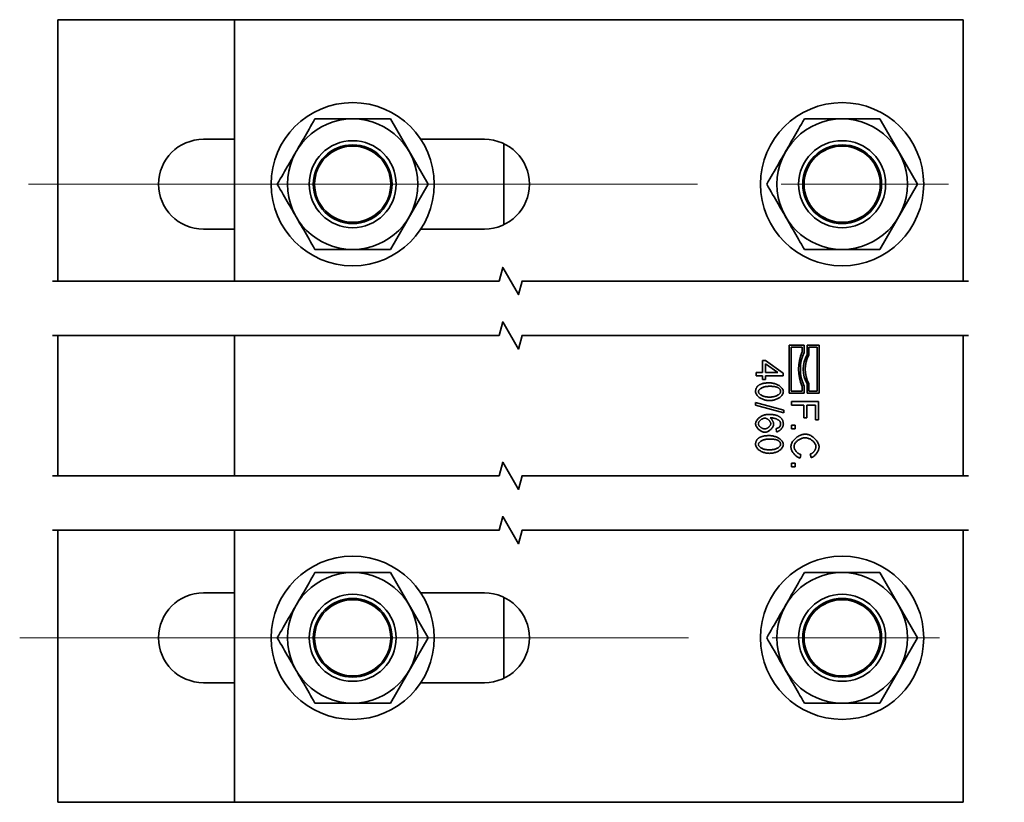
# Model space of a CAD drawing. Units: millimetres. Extents: x 125 to 139.4, y 59.1 to 68.8.
# Drawn here: x 125 to 132.1, y 59.1 to 64.8 of the extents above; entities that cross this region are included whole.
import ezdxf

# ---------------------------------------------------------------- set-up
doc = ezdxf.new("R2010")
doc.units = ezdxf.units.MM
doc.linetypes.add('CHAIN', pattern=[0.3543, 0.2362, -0.0295, 0.0591, -0.0295])
doc.linetypes.add('LONG_DASH_DOTTED', pattern=[0.3001, 0.2362, -0.0295, 0.0049, -0.0295])
for name, color, linetype, lineweight in [('Linea del centro(ISO)', 150, 'LONG_DASH_DOTTED', 18), ('Linee di interruzione(ISO)', 179, 'Continuous', 35), ('Spigoli visibili(ISO)', 179, 'Continuous', 35)]:
    doc.layers.add(name, color=color, linetype=linetype, lineweight=lineweight)

msp = doc.modelspace()

# ---------------------------------------------------------------- linework, layer by layer
at = {"layer": 'Linea del centro(ISO)', "linetype": 'CHAIN', "ltscale": 20.462885}
for p, q in [((125.0358, 63.6134), (132.0859, 63.6134)), ((124.9711, 60.3351), (132.0669, 60.3351))]:
    msp.add_line(p, q, dxfattribs=at)
at = {"layer": 'Linee di interruzione(ISO)', "flags": 128}
for points in [[(125.2076, 62.9134), (128.4347, 62.9134), (128.4611, 63.0116), (128.5745, 62.8151), (128.6008, 62.9134), (131.828, 62.9134)], [(125.2076, 62.5204), (128.4347, 62.5204), (128.4611, 62.6186), (128.5745, 62.4221), (128.6008, 62.5204), (131.828, 62.5204)], [(125.2076, 61.506), (128.4347, 61.506), (128.4611, 61.6042), (128.5745, 61.4077), (128.6008, 61.506), (131.828, 61.506)], [(125.2076, 61.113), (128.4347, 61.113), (128.4611, 61.2112), (128.5745, 61.0147), (128.6008, 61.113), (131.828, 61.113)]]:
    msp.add_lwpolyline(points, dxfattribs=at)
at = {"layer": 'Spigoli visibili(ISO)'}
for p, q in [((125.2469, 64.8023), (125.467, 64.8023)), ((125.2469, 62.9134), (125.2469, 64.8023)), ((126.5225, 64.8023), (125.467, 64.8023)), ((131.5686, 64.8023), (126.5225, 64.8023)), ((126.5225, 64.8023), (126.5225, 62.9134)), ((131.7887, 64.8023), (131.5686, 64.8023)), ((131.7887, 64.8023), (131.7887, 62.9134)), ((127.6496, 64.0851), (127.1049, 64.0851)), ((127.9219, 63.6134), (127.6496, 64.0851)), ((131.1866, 64.0851), (130.6419, 64.0851)), ((131.4589, 63.6134), (131.1866, 64.0851)), ((126.2982, 63.9377), (126.5225, 63.9377)), ((127.8696, 63.9377), (128.3303, 63.9377)), ((128.4695, 63.3206), (128.4695, 63.9062)), ((127.6496, 63.1417), (127.9219, 63.6134)), ((131.1866, 63.1417), (131.4589, 63.6134)), ((126.5225, 63.2892), (126.2982, 63.2892)), ((128.3303, 63.2892), (127.8696, 63.2892)), ((127.1049, 63.1417), (127.6496, 63.1417)), ((130.6419, 63.1417), (131.1866, 63.1417)), ((125.2469, 61.506), (125.2469, 62.5204)), ((126.5225, 62.5204), (126.5225, 61.506)), ((131.7887, 62.5204), (131.7887, 61.506)), ((130.5311, 62.1033), (130.5311, 62.4492)), ((130.5311, 62.4492), (130.6391, 62.4492)), ((130.6256, 62.4356), (130.5446, 62.4356)), ((130.5446, 62.4356), (130.5446, 62.1168)), ((130.6256, 62.4008), (130.6256, 62.4356)), ((130.6391, 62.4492), (130.6391, 62.3978)), ((130.6607, 62.3827), (130.6607, 62.4492)), ((130.6607, 62.4492), (130.7472, 62.4492)), ((130.7337, 62.4356), (130.6743, 62.4356)), ((130.6743, 62.4356), (130.6743, 62.3792)), ((130.7337, 62.1168), (130.7337, 62.4356)), ((130.7472, 62.4492), (130.7472, 62.1033)), ((130.339, 62.3383), (130.3612, 62.3383)), ((130.339, 62.2531), (130.339, 62.3383)), ((130.3612, 62.3383), (130.4885, 62.2488)), ((130.4498, 62.2531), (130.3612, 62.3147)), ((130.3612, 62.3147), (130.3612, 62.2531)), ((130.292, 62.229), (130.292, 62.2531)), ((130.292, 62.2531), (130.339, 62.2531)), ((130.339, 62.229), (130.292, 62.229)), ((130.339, 62.2025), (130.339, 62.229)), ((130.3612, 62.2025), (130.339, 62.2025)), ((130.3612, 62.2531), (130.4498, 62.2531)), ((130.4885, 62.229), (130.3612, 62.229)), ((130.3612, 62.229), (130.3612, 62.2025)), ((130.4885, 62.2488), (130.4885, 62.229)), ((130.5446, 62.1168), (130.6256, 62.1168)), ((130.6256, 62.1168), (130.6256, 62.1517)), ((130.6391, 62.1547), (130.6391, 62.1033)), ((130.6607, 62.1033), (130.6607, 62.1698)), ((130.6743, 62.1733), (130.6743, 62.1168)), ((130.6743, 62.1168), (130.7337, 62.1168)), ((130.6391, 62.1033), (130.5311, 62.1033)), ((130.5473, 62.0166), (130.5473, 62.0426)), ((130.5473, 62.0426), (130.7438, 62.0426)), ((130.7472, 62.1033), (130.6607, 62.1033)), ((130.7438, 62.0426), (130.7438, 61.91)), ((130.2887, 62.0171), (130.2887, 62.0365)), ((130.2887, 62.0365), (130.4918, 61.9796)), ((130.4918, 61.9602), (130.2887, 62.0171)), ((130.4918, 61.9796), (130.4918, 61.9602)), ((130.6365, 62.0166), (130.5473, 62.0166)), ((130.6365, 61.9243), (130.6365, 62.0166)), ((130.6597, 62.0166), (130.6597, 61.9243)), ((130.7205, 62.0166), (130.6597, 62.0166)), ((130.7205, 61.91), (130.7205, 62.0166)), ((130.6597, 61.9243), (130.6365, 61.9243)), ((130.7438, 61.91), (130.7205, 61.91)), ((130.4402, 61.8236), (130.4383, 61.8475)), ((130.5473, 61.8451), (130.5473, 61.8725)), ((130.5473, 61.8725), (130.5747, 61.8725)), ((130.5747, 61.8451), (130.5473, 61.8451)), ((130.5747, 61.8725), (130.5747, 61.8451)), ((130.6163, 61.6598), (130.6097, 61.6338)), ((130.69, 61.6371), (130.6839, 61.6627)), ((130.5473, 61.5706), (130.5473, 61.598)), ((130.5473, 61.598), (130.5747, 61.598)), ((130.5747, 61.5706), (130.5473, 61.5706)), ((130.5747, 61.598), (130.5747, 61.5706)), ((125.2469, 59.1463), (125.2469, 61.113)), ((126.5225, 61.113), (126.5225, 59.1463)), ((131.7887, 61.113), (131.7887, 59.1463)), ((127.6496, 60.8068), (127.1049, 60.8068)), ((127.9219, 60.3351), (127.6496, 60.8068)), ((131.1866, 60.8068), (130.6419, 60.8068)), ((131.4589, 60.3351), (131.1866, 60.8068)), ((126.2982, 60.6593), (126.5225, 60.6593)), ((127.8696, 60.6593), (128.3303, 60.6593)), ((128.4695, 60.0423), (128.4695, 60.6279)), ((127.6496, 59.8634), (127.9219, 60.3351)), ((131.1866, 59.8634), (131.4589, 60.3351)), ((126.5225, 60.0109), (126.2982, 60.0109)), ((128.3303, 60.0109), (127.8696, 60.0109)), ((127.1049, 59.8634), (127.6496, 59.8634)), ((130.6419, 59.8634), (131.1866, 59.8634)), ((125.2469, 59.1463), (125.467, 59.1463)), ((125.467, 59.1463), (126.5225, 59.1463)), ((126.5225, 59.1463), (131.5686, 59.1463)), ((131.7887, 59.1463), (131.5686, 59.1463))]:
    msp.add_line(p, q, dxfattribs=at)
at = {"layer": 'Spigoli visibili(ISO)', "flags": 128}
for points in [[(127.1049, 64.0851), (127.0938, 64.066), (127.0831, 64.0474), (127.0726, 64.0293), (127.0624, 64.0116), (127.0525, 63.9943), (127.0427, 63.9774), (127.0331, 63.9608), (127.0236, 63.9444), (127.0143, 63.9282), (127.005, 63.9122), (126.9959, 63.8964), (126.9868, 63.8806), (126.9777, 63.8649), (126.9687, 63.8493), (126.9597, 63.8336), (126.9506, 63.818), (126.9415, 63.8022), (126.9324, 63.7864), (126.9232, 63.7704), (126.9138, 63.7542), (126.9044, 63.7378), (126.8947, 63.7212), (126.885, 63.7042), (126.875, 63.687), (126.8648, 63.6693), (126.8543, 63.6512), (126.8436, 63.6326), (126.8325, 63.6134)], [(130.6419, 64.0851), (130.6308, 64.066), (130.6201, 64.0474), (130.6096, 64.0293), (130.5994, 64.0116), (130.5895, 63.9943), (130.5797, 63.9774), (130.5701, 63.9608), (130.5606, 63.9444), (130.5513, 63.9282), (130.542, 63.9122), (130.5329, 63.8964), (130.5238, 63.8806), (130.5147, 63.8649), (130.5057, 63.8493), (130.4967, 63.8336), (130.4876, 63.818), (130.4785, 63.8022), (130.4694, 63.7864), (130.4602, 63.7704), (130.4508, 63.7542), (130.4414, 63.7378), (130.4317, 63.7212), (130.422, 63.7042), (130.412, 63.687), (130.4018, 63.6693), (130.3913, 63.6512), (130.3806, 63.6326), (130.3695, 63.6134)], [(126.8325, 63.6134), (126.8436, 63.5943), (126.8543, 63.5757), (126.8648, 63.5576), (126.875, 63.5399), (126.885, 63.5226), (126.8947, 63.5057), (126.9044, 63.489), (126.9138, 63.4726), (126.9232, 63.4565), (126.9324, 63.4405), (126.9415, 63.4246), (126.9506, 63.4089), (126.9597, 63.3932), (126.9687, 63.3776), (126.9777, 63.3619), (126.9868, 63.3462), (126.9959, 63.3305), (127.005, 63.3146), (127.0143, 63.2987), (127.0236, 63.2825), (127.0331, 63.2661), (127.0427, 63.2495), (127.0525, 63.2325), (127.0624, 63.2152), (127.0726, 63.1976), (127.0831, 63.1795), (127.0938, 63.1609), (127.1049, 63.1417)], [(130.3695, 63.6134), (130.3806, 63.5943), (130.3913, 63.5757), (130.4018, 63.5576), (130.412, 63.5399), (130.422, 63.5226), (130.4317, 63.5057), (130.4414, 63.489), (130.4508, 63.4726), (130.4602, 63.4565), (130.4694, 63.4405), (130.4785, 63.4246), (130.4876, 63.4089), (130.4967, 63.3932), (130.5057, 63.3776), (130.5147, 63.3619), (130.5238, 63.3462), (130.5329, 63.3305), (130.542, 63.3146), (130.5513, 63.2987), (130.5606, 63.2825), (130.5701, 63.2661), (130.5797, 63.2495), (130.5895, 63.2325), (130.5994, 63.2152), (130.6096, 63.1976), (130.6201, 63.1795), (130.6308, 63.1609), (130.6419, 63.1417)], [(130.2887, 62.1137), (130.2887, 62.116), (130.2888, 62.1183), (130.289, 62.1206), (130.2892, 62.1228), (130.2895, 62.125), (130.2899, 62.1271), (130.2904, 62.1292), (130.2909, 62.1313), (130.2915, 62.1333), (130.2922, 62.1353), (130.2929, 62.1372), (130.2937, 62.1391), (130.2946, 62.1409), (130.2955, 62.1427), (130.2966, 62.1445), (130.2977, 62.1462), (130.2988, 62.1478), (130.3, 62.1495), (130.3013, 62.151), (130.3027, 62.1526), (130.3041, 62.1541), (130.3057, 62.1555), (130.3072, 62.1569), (130.3089, 62.1583)], [(130.3889, 62.0497), (130.383, 62.0499), (130.3771, 62.0503), (130.371, 62.0511), (130.365, 62.0521), (130.3589, 62.0534), (130.3529, 62.055), (130.347, 62.0568), (130.3412, 62.0589), (130.3356, 62.0613), (130.3301, 62.0639), (130.3249, 62.0667), (130.32, 62.0697), (130.3153, 62.0729), (130.3109, 62.0762), (130.3069, 62.0798), (130.3032, 62.0834), (130.2999, 62.0871), (130.297, 62.0909), (130.2945, 62.0948), (130.2924, 62.0986), (130.2908, 62.1025), (130.2896, 62.1063), (130.2889, 62.11), (130.2887, 62.1137)], [(130.3889, 62.1529), (130.3829, 62.1528), (130.3771, 62.1525), (130.3715, 62.1519), (130.3661, 62.1512), (130.3608, 62.1502), (130.3558, 62.1491), (130.351, 62.1479), (130.3464, 62.1464), (130.3421, 62.1449), (130.338, 62.1432), (130.3341, 62.1414), (130.3305, 62.1395), (130.3271, 62.1376), (130.3239, 62.1355), (130.3211, 62.1334), (130.3185, 62.1312), (130.3162, 62.129), (130.3142, 62.1268), (130.3125, 62.1246), (130.311, 62.1224), (130.3099, 62.1201), (130.3091, 62.1179), (130.3086, 62.1158), (130.3084, 62.1137)], [(130.3084, 62.1137), (130.3086, 62.1116), (130.3091, 62.1094), (130.3099, 62.1073), (130.311, 62.1051), (130.3125, 62.1028), (130.3142, 62.1006), (130.3162, 62.0984), (130.3185, 62.0962), (130.3211, 62.0941), (130.324, 62.092), (130.3271, 62.0899), (130.3305, 62.088), (130.3342, 62.0861), (130.338, 62.0843), (130.3422, 62.0826), (130.3465, 62.0811), (130.3511, 62.0796), (130.3559, 62.0784), (130.3609, 62.0773), (130.3661, 62.0763), (130.3715, 62.0756), (130.3771, 62.075), (130.3829, 62.0747), (130.3889, 62.0746)], [(130.3089, 62.1583), (130.311, 62.1599), (130.3132, 62.1614), (130.3155, 62.1629), (130.318, 62.1643), (130.3205, 62.1656), (130.3232, 62.1668), (130.3259, 62.168), (130.3288, 62.1691), (130.3317, 62.1702), (130.3348, 62.1712), (130.338, 62.1721), (130.3412, 62.1729), (130.3446, 62.1737), (130.3481, 62.1744), (130.3517, 62.175), (130.3554, 62.1756), (130.3592, 62.1761), (130.3631, 62.1766), (130.3672, 62.1769), (130.3713, 62.1772), (130.3755, 62.1775), (130.3799, 62.1776), (130.3843, 62.1777), (130.3889, 62.1778)], [(130.3889, 62.1778), (130.3948, 62.1776), (130.4008, 62.1772), (130.4068, 62.1764), (130.4129, 62.1754), (130.419, 62.1741), (130.425, 62.1725), (130.4309, 62.1706), (130.4367, 62.1685), (130.4424, 62.1662), (130.4478, 62.1636), (130.453, 62.1608), (130.458, 62.1577), (130.4627, 62.1546), (130.467, 62.1512), (130.471, 62.1477), (130.4747, 62.1441), (130.478, 62.1403), (130.4809, 62.1365), (130.4834, 62.1327), (130.4855, 62.1288), (130.4871, 62.1249), (130.4883, 62.1211), (130.489, 62.1173), (130.4892, 62.1137)], [(130.4552, 62.1405), (130.4537, 62.1415), (130.452, 62.1425), (130.4502, 62.1434), (130.4484, 62.1443), (130.4464, 62.1451), (130.4443, 62.1459), (130.4421, 62.1467), (130.4399, 62.1474), (130.4375, 62.1481), (130.435, 62.1487), (130.4324, 62.1493), (130.4296, 62.1498), (130.4268, 62.1503), (130.4239, 62.1508), (130.4209, 62.1512), (130.4177, 62.1515), (130.4145, 62.1519), (130.4112, 62.1521), (130.4077, 62.1524), (130.4041, 62.1526), (130.4005, 62.1527), (130.3967, 62.1528), (130.3928, 62.1529), (130.3889, 62.1529)], [(130.3889, 62.0746), (130.3948, 62.0747), (130.4006, 62.075), (130.4063, 62.0756), (130.4117, 62.0763), (130.4169, 62.0773), (130.4219, 62.0784), (130.4267, 62.0797), (130.4313, 62.0811), (130.4356, 62.0826), (130.4398, 62.0843), (130.4436, 62.0861), (130.4473, 62.088), (130.4507, 62.09), (130.4538, 62.092), (130.4566, 62.0941), (130.4592, 62.0963), (130.4615, 62.0985), (130.4636, 62.1007), (130.4653, 62.103), (130.4667, 62.1052), (130.4678, 62.1075), (130.4686, 62.1097), (130.4691, 62.1119), (130.4693, 62.114)], [(130.4892, 62.1137), (130.489, 62.1103), (130.4883, 62.1066), (130.4873, 62.1029), (130.4857, 62.099), (130.4838, 62.0951), (130.4815, 62.0912), (130.4788, 62.0873), (130.4756, 62.0835), (130.4721, 62.0798), (130.4683, 62.0762), (130.4641, 62.0728), (130.4595, 62.0696), (130.4547, 62.0666), (130.4495, 62.0638), (130.4441, 62.0612), (130.4384, 62.0589), (130.4325, 62.0568), (130.4265, 62.055), (130.4203, 62.0534), (130.414, 62.0521), (130.4076, 62.0511), (130.4013, 62.0503), (130.395, 62.0499), (130.3889, 62.0497)], [(130.4693, 62.114), (130.4693, 62.1154), (130.4692, 62.1167), (130.4691, 62.118), (130.4689, 62.1193), (130.4687, 62.1206), (130.4684, 62.1219), (130.4681, 62.1231), (130.4677, 62.1243), (130.4673, 62.1255), (130.4668, 62.1267), (130.4663, 62.1278), (130.4658, 62.1289), (130.4652, 62.13), (130.4645, 62.1311), (130.4638, 62.1321), (130.463, 62.1331), (130.4622, 62.1341), (130.4614, 62.1351), (130.4605, 62.1361), (130.4595, 62.137), (130.4585, 62.1379), (130.4575, 62.1388), (130.4564, 62.1397), (130.4552, 62.1405)], [(130.2887, 61.8817), (130.2889, 61.8855), (130.2896, 61.8894), (130.2907, 61.8933), (130.2922, 61.8972), (130.2941, 61.9012), (130.2964, 61.9051), (130.299, 61.909), (130.302, 61.9128), (130.3054, 61.9166), (130.309, 61.9202), (130.313, 61.9238), (130.3172, 61.9272), (130.3217, 61.9304), (130.3264, 61.9335), (130.3314, 61.9363), (130.3366, 61.939), (130.342, 61.9414), (130.3476, 61.9436), (130.3533, 61.9454), (130.3592, 61.947), (130.3652, 61.9483), (130.3714, 61.9492), (130.3776, 61.9498), (130.3839, 61.95)], [(130.3556, 61.9223), (130.3534, 61.9222), (130.3511, 61.9218), (130.3486, 61.9213), (130.346, 61.9206), (130.3433, 61.9196), (130.3406, 61.9185), (130.3378, 61.9172), (130.335, 61.9157), (130.3323, 61.9141), (130.3296, 61.9123), (130.3271, 61.9104), (130.3246, 61.9084), (130.3222, 61.9063), (130.32, 61.9041), (130.3179, 61.9019), (130.316, 61.8996), (130.3143, 61.8972), (130.3128, 61.8949), (130.3115, 61.8926), (130.3104, 61.8904), (130.3095, 61.8882), (130.3089, 61.8861), (130.3086, 61.8841), (130.3084, 61.8823)], [(130.3982, 61.8832), (130.398, 61.8853), (130.3977, 61.8874), (130.3971, 61.8895), (130.3963, 61.8917), (130.3953, 61.894), (130.3942, 61.8962), (130.3928, 61.8984), (130.3914, 61.9006), (130.3897, 61.9027), (130.3879, 61.9048), (130.386, 61.9069), (130.384, 61.9088), (130.3819, 61.9107), (130.3797, 61.9125), (130.3774, 61.9142), (130.3751, 61.9158), (130.3727, 61.9172), (130.3703, 61.9185), (130.3678, 61.9196), (130.3654, 61.9205), (130.3629, 61.9213), (130.3604, 61.9218), (130.358, 61.9222), (130.3556, 61.9223)], [(130.3839, 61.95), (130.3886, 61.9499), (130.3932, 61.9498), (130.3977, 61.9496), (130.402, 61.9494), (130.4063, 61.9491), (130.4104, 61.9487), (130.4145, 61.9482), (130.4184, 61.9476), (130.4222, 61.947), (130.426, 61.9463), (130.4296, 61.9455), (130.4331, 61.9447), (130.4365, 61.9438), (130.4398, 61.9428), (130.443, 61.9417), (130.446, 61.9406), (130.449, 61.9394), (130.4519, 61.9381), (130.4546, 61.9367), (130.4572, 61.9353), (130.4598, 61.9338), (130.4622, 61.9322), (130.4645, 61.9306), (130.4667, 61.9289)], [(130.3932, 61.926), (130.3949, 61.9248), (130.3965, 61.9235), (130.3982, 61.922), (130.3998, 61.9204), (130.4014, 61.9187), (130.4029, 61.9168), (130.4044, 61.9149), (130.4059, 61.9128), (130.4074, 61.9107), (130.4087, 61.9085), (130.4101, 61.9063), (130.4113, 61.904), (130.4125, 61.9017), (130.4136, 61.8994), (130.4146, 61.8971), (130.4156, 61.8948), (130.4164, 61.8925), (130.4172, 61.8903), (130.4179, 61.8881), (130.4184, 61.886), (130.4188, 61.8839), (130.4192, 61.8819), (130.4194, 61.88), (130.4194, 61.8782)], [(130.463, 61.9012), (130.4619, 61.9026), (130.4605, 61.904), (130.4588, 61.9055), (130.457, 61.9069), (130.455, 61.9084), (130.4528, 61.9098), (130.4504, 61.9112), (130.4478, 61.9126), (130.4451, 61.9139), (130.4422, 61.9153), (130.4392, 61.9165), (130.4361, 61.9177), (130.4328, 61.9189), (130.4295, 61.92), (130.4261, 61.921), (130.4226, 61.922), (130.419, 61.9228), (130.4154, 61.9236), (130.4117, 61.9243), (130.4081, 61.9249), (130.4043, 61.9253), (130.4006, 61.9257), (130.3969, 61.9259), (130.3932, 61.926)], [(130.4694, 61.8809), (130.4694, 61.8819), (130.4694, 61.8828), (130.4693, 61.8838), (130.4693, 61.8847), (130.4692, 61.8856), (130.469, 61.8865), (130.4689, 61.8874), (130.4687, 61.8883), (130.4685, 61.8892), (130.4683, 61.8901), (130.4681, 61.8909), (130.4678, 61.8918), (130.4676, 61.8926), (130.4673, 61.8934), (130.4669, 61.8942), (130.4666, 61.895), (130.4662, 61.8958), (130.4658, 61.8966), (130.4654, 61.8974), (130.465, 61.8982), (130.4645, 61.8989), (130.464, 61.8997), (130.4635, 61.9004), (130.463, 61.9012)], [(130.4667, 61.9289), (130.4686, 61.9273), (130.4703, 61.9257), (130.472, 61.9241), (130.4736, 61.9224), (130.4751, 61.9207), (130.4766, 61.9189), (130.4779, 61.9171), (130.4792, 61.9152), (130.4804, 61.9133), (130.4816, 61.9114), (130.4826, 61.9094), (130.4836, 61.9074), (130.4845, 61.9053), (130.4853, 61.9032), (130.4861, 61.901), (130.4867, 61.8988), (130.4873, 61.8965), (130.4878, 61.8942), (130.4882, 61.8919), (130.4886, 61.8895), (130.4889, 61.887), (130.4891, 61.8845), (130.4892, 61.882), (130.4892, 61.8794)], [(130.3558, 61.8201), (130.3526, 61.8203), (130.3491, 61.8208), (130.3455, 61.8216), (130.3418, 61.8227), (130.3379, 61.8241), (130.334, 61.8258), (130.3301, 61.8278), (130.3262, 61.83), (130.3223, 61.8324), (130.3185, 61.8351), (130.3149, 61.8379), (130.3114, 61.841), (130.308, 61.8441), (130.3049, 61.8475), (130.302, 61.8509), (130.2993, 61.8544), (130.2969, 61.8579), (130.2948, 61.8615), (130.293, 61.8651), (130.2914, 61.8686), (130.2902, 61.8721), (130.2894, 61.8754), (130.2888, 61.8786), (130.2887, 61.8817)], [(130.3084, 61.8823), (130.3086, 61.8803), (130.3089, 61.8783), (130.3095, 61.8763), (130.3104, 61.8742), (130.3114, 61.8721), (130.3126, 61.8699), (130.314, 61.8678), (130.3156, 61.8658), (130.3174, 61.8637), (130.3193, 61.8617), (130.3213, 61.8597), (130.3234, 61.8579), (130.3257, 61.856), (130.328, 61.8543), (130.3305, 61.8527), (130.333, 61.8512), (130.3356, 61.8499), (130.3382, 61.8486), (130.3409, 61.8476), (130.3435, 61.8467), (130.3462, 61.846), (130.3489, 61.8454), (130.3516, 61.8451), (130.3543, 61.845)], [(130.3543, 61.845), (130.3568, 61.8451), (130.3594, 61.8454), (130.362, 61.8459), (130.3646, 61.8467), (130.3672, 61.8476), (130.3697, 61.8486), (130.3722, 61.8498), (130.3747, 61.8512), (130.3771, 61.8527), (130.3794, 61.8543), (130.3817, 61.856), (130.3838, 61.8579), (130.3859, 61.8598), (130.3878, 61.8617), (130.3896, 61.8638), (130.3913, 61.8659), (130.3928, 61.868), (130.3942, 61.8702), (130.3953, 61.8724), (130.3963, 61.8746), (130.3971, 61.8768), (130.3977, 61.8789), (130.398, 61.8811), (130.3982, 61.8832)], [(130.4194, 61.8782), (130.4192, 61.8752), (130.4187, 61.872), (130.4178, 61.8688), (130.4167, 61.8656), (130.4152, 61.8623), (130.4134, 61.859), (130.4114, 61.8557), (130.4092, 61.8525), (130.4067, 61.8493), (130.404, 61.8461), (130.4012, 61.8431), (130.3982, 61.8401), (130.395, 61.8373), (130.3917, 61.8347), (130.3883, 61.8322), (130.3848, 61.8298), (130.3812, 61.8277), (130.3776, 61.8258), (130.3739, 61.8242), (130.3703, 61.8228), (130.3666, 61.8216), (130.3629, 61.8208), (130.3593, 61.8203), (130.3558, 61.8201)], [(130.4383, 61.8475), (130.4395, 61.8478), (130.4406, 61.8481), (130.4417, 61.8484), (130.4428, 61.8487), (130.4439, 61.849), (130.4449, 61.8493), (130.4459, 61.8497), (130.4469, 61.85), (130.4479, 61.8504), (130.4488, 61.8507), (130.4497, 61.8511), (130.4506, 61.8515), (130.4515, 61.8519), (130.4523, 61.8522), (130.4531, 61.8526), (130.4539, 61.8531), (130.4546, 61.8535), (130.4553, 61.8539), (130.456, 61.8543), (130.4567, 61.8548), (130.4573, 61.8553), (130.458, 61.8557), (130.4585, 61.8562), (130.4591, 61.8567)], [(130.4892, 61.8794), (130.4891, 61.8765), (130.4887, 61.8735), (130.488, 61.8705), (130.4872, 61.8674), (130.4861, 61.8644), (130.4848, 61.8613), (130.4833, 61.8583), (130.4816, 61.8553), (130.4798, 61.8523), (130.4778, 61.8495), (130.4756, 61.8466), (130.4733, 61.8439), (130.4709, 61.8413), (130.4684, 61.8388), (130.4658, 61.8364), (130.4631, 61.8342), (130.4604, 61.8322), (130.4576, 61.8303), (130.4547, 61.8286), (130.4518, 61.8271), (130.4489, 61.8259), (130.446, 61.8249), (130.4431, 61.8241), (130.4402, 61.8236)], [(130.4591, 61.8567), (130.46, 61.8575), (130.4608, 61.8584), (130.4615, 61.8592), (130.4623, 61.8601), (130.463, 61.861), (130.4636, 61.8619), (130.4643, 61.8628), (130.4648, 61.8638), (130.4654, 61.8647), (130.4659, 61.8657), (130.4664, 61.8667), (130.4669, 61.8677), (130.4673, 61.8687), (130.4676, 61.8697), (130.468, 61.8708), (130.4683, 61.8718), (130.4686, 61.8729), (130.4688, 61.874), (130.469, 61.8751), (130.4692, 61.8763), (130.4693, 61.8774), (130.4694, 61.8786), (130.4694, 61.8797), (130.4694, 61.8809)], [(130.2887, 61.7322), (130.2887, 61.7346), (130.2888, 61.7369), (130.289, 61.7391), (130.2892, 61.7414), (130.2895, 61.7435), (130.2899, 61.7457), (130.2904, 61.7478), (130.2909, 61.7498), (130.2915, 61.7518), (130.2922, 61.7538), (130.2929, 61.7557), (130.2937, 61.7576), (130.2946, 61.7594), (130.2955, 61.7612), (130.2966, 61.763), (130.2977, 61.7647), (130.2988, 61.7664), (130.3, 61.768), (130.3013, 61.7696), (130.3027, 61.7711), (130.3041, 61.7726), (130.3057, 61.7741), (130.3072, 61.7755), (130.3089, 61.7768)], [(130.3889, 61.7715), (130.3829, 61.7713), (130.3771, 61.771), (130.3715, 61.7704), (130.3661, 61.7697), (130.3608, 61.7688), (130.3558, 61.7677), (130.351, 61.7664), (130.3464, 61.765), (130.3421, 61.7634), (130.338, 61.7617), (130.3341, 61.76), (130.3305, 61.7581), (130.3271, 61.7561), (130.3239, 61.754), (130.3211, 61.7519), (130.3185, 61.7498), (130.3162, 61.7476), (130.3142, 61.7454), (130.3125, 61.7431), (130.311, 61.7409), (130.3099, 61.7387), (130.3091, 61.7365), (130.3086, 61.7343), (130.3084, 61.7322)], [(130.3089, 61.7768), (130.311, 61.7784), (130.3132, 61.78), (130.3155, 61.7814), (130.318, 61.7828), (130.3205, 61.7841), (130.3232, 61.7854), (130.3259, 61.7865), (130.3288, 61.7877), (130.3317, 61.7887), (130.3348, 61.7897), (130.338, 61.7906), (130.3412, 61.7914), (130.3446, 61.7922), (130.3481, 61.7929), (130.3517, 61.7936), (130.3554, 61.7942), (130.3592, 61.7947), (130.3631, 61.7951), (130.3672, 61.7955), (130.3713, 61.7958), (130.3755, 61.796), (130.3799, 61.7962), (130.3843, 61.7963), (130.3889, 61.7963)], [(130.3889, 61.7963), (130.3948, 61.7962), (130.4008, 61.7957), (130.4068, 61.795), (130.4129, 61.7939), (130.419, 61.7926), (130.425, 61.791), (130.4309, 61.7892), (130.4367, 61.7871), (130.4424, 61.7847), (130.4478, 61.7821), (130.453, 61.7793), (130.458, 61.7763), (130.4627, 61.7731), (130.467, 61.7697), (130.471, 61.7662), (130.4747, 61.7626), (130.478, 61.7589), (130.4809, 61.7551), (130.4834, 61.7512), (130.4855, 61.7473), (130.4871, 61.7435), (130.4883, 61.7396), (130.489, 61.7359), (130.4892, 61.7322)], [(130.4552, 61.759), (130.4537, 61.76), (130.452, 61.761), (130.4502, 61.7619), (130.4484, 61.7628), (130.4464, 61.7637), (130.4443, 61.7645), (130.4421, 61.7652), (130.4399, 61.7659), (130.4375, 61.7666), (130.435, 61.7672), (130.4324, 61.7678), (130.4296, 61.7683), (130.4268, 61.7688), (130.4239, 61.7693), (130.4209, 61.7697), (130.4177, 61.7701), (130.4145, 61.7704), (130.4112, 61.7707), (130.4077, 61.7709), (130.4041, 61.7711), (130.4005, 61.7713), (130.3967, 61.7714), (130.3928, 61.7714), (130.3889, 61.7715)], [(130.4693, 61.7325), (130.4693, 61.7339), (130.4692, 61.7352), (130.4691, 61.7366), (130.4689, 61.7379), (130.4687, 61.7391), (130.4684, 61.7404), (130.4681, 61.7416), (130.4677, 61.7428), (130.4673, 61.744), (130.4668, 61.7452), (130.4663, 61.7463), (130.4658, 61.7475), (130.4652, 61.7485), (130.4645, 61.7496), (130.4638, 61.7507), (130.463, 61.7517), (130.4622, 61.7527), (130.4614, 61.7537), (130.4605, 61.7546), (130.4595, 61.7555), (130.4585, 61.7564), (130.4575, 61.7573), (130.4564, 61.7582), (130.4552, 61.759)], [(130.544, 61.7151), (130.5442, 61.7205), (130.545, 61.726), (130.5464, 61.7315), (130.5482, 61.7371), (130.5505, 61.7427), (130.5533, 61.7483), (130.5566, 61.7538), (130.5603, 61.7591), (130.5644, 61.7643), (130.5689, 61.7694), (130.5737, 61.7742), (130.5788, 61.7788), (130.5842, 61.7831), (130.5899, 61.7871), (130.5957, 61.7908), (130.6016, 61.7942), (130.6076, 61.7972), (130.6136, 61.7999), (130.6196, 61.8022), (130.6256, 61.8041), (130.6313, 61.8056), (130.6369, 61.8066), (130.6421, 61.8073), (130.647, 61.8075)], [(130.6472, 61.7807), (130.6429, 61.7805), (130.6384, 61.7801), (130.6337, 61.7793), (130.629, 61.7783), (130.6242, 61.7769), (130.6193, 61.7752), (130.6145, 61.7733), (130.6098, 61.7711), (130.6052, 61.7686), (130.6007, 61.7659), (130.5963, 61.763), (130.5922, 61.7599), (130.5883, 61.7566), (130.5847, 61.7531), (130.5813, 61.7496), (130.5783, 61.7459), (130.5755, 61.7422), (130.5731, 61.7384), (130.571, 61.7347), (130.5693, 61.7309), (130.568, 61.7273), (130.5671, 61.7238), (130.5665, 61.7205), (130.5663, 61.7173)], [(130.647, 61.8075), (130.6523, 61.8073), (130.6578, 61.8065), (130.6635, 61.8053), (130.6693, 61.8037), (130.6753, 61.8016), (130.6812, 61.7991), (130.6871, 61.7961), (130.693, 61.7928), (130.6987, 61.7891), (130.7042, 61.7851), (130.7096, 61.7808), (130.7147, 61.7762), (130.7195, 61.7714), (130.7241, 61.7663), (130.7283, 61.7611), (130.7321, 61.7558), (130.7355, 61.7504), (130.7386, 61.745), (130.7412, 61.7396), (130.7433, 61.7342), (130.745, 61.729), (130.7462, 61.724), (130.747, 61.7192), (130.7472, 61.7146)], [(130.7249, 61.7152), (130.7247, 61.7191), (130.724, 61.7231), (130.7229, 61.7271), (130.7214, 61.7312), (130.7195, 61.7353), (130.7173, 61.7393), (130.7147, 61.7433), (130.7117, 61.7472), (130.7085, 61.751), (130.705, 61.7546), (130.7013, 61.758), (130.6973, 61.7613), (130.6932, 61.7643), (130.6889, 61.7671), (130.6845, 61.7697), (130.6801, 61.772), (130.6756, 61.7741), (130.6711, 61.7758), (130.6667, 61.7773), (130.6624, 61.7786), (130.6583, 61.7795), (130.6543, 61.7802), (130.6506, 61.7806), (130.6472, 61.7807)], [(130.3889, 61.6683), (130.383, 61.6684), (130.3771, 61.6689), (130.371, 61.6696), (130.365, 61.6706), (130.3589, 61.6719), (130.3529, 61.6735), (130.347, 61.6754), (130.3412, 61.6775), (130.3356, 61.6798), (130.3301, 61.6824), (130.3249, 61.6852), (130.32, 61.6882), (130.3153, 61.6914), (130.3109, 61.6948), (130.3069, 61.6983), (130.3032, 61.7019), (130.2999, 61.7056), (130.297, 61.7094), (130.2945, 61.7133), (130.2924, 61.7172), (130.2908, 61.721), (130.2896, 61.7248), (130.2889, 61.7286), (130.2887, 61.7322)], [(130.3084, 61.7322), (130.3086, 61.7301), (130.3091, 61.728), (130.3099, 61.7258), (130.311, 61.7236), (130.3125, 61.7214), (130.3142, 61.7192), (130.3162, 61.7169), (130.3185, 61.7148), (130.3211, 61.7126), (130.324, 61.7105), (130.3271, 61.7085), (130.3305, 61.7065), (130.3342, 61.7046), (130.338, 61.7028), (130.3422, 61.7011), (130.3465, 61.6996), (130.3511, 61.6982), (130.3559, 61.6969), (130.3609, 61.6958), (130.3661, 61.6949), (130.3715, 61.6941), (130.3771, 61.6936), (130.3829, 61.6932), (130.3889, 61.6931)], [(130.3889, 61.6931), (130.3948, 61.6932), (130.4006, 61.6936), (130.4063, 61.6941), (130.4117, 61.6949), (130.4169, 61.6958), (130.4219, 61.6969), (130.4267, 61.6982), (130.4313, 61.6996), (130.4356, 61.7012), (130.4398, 61.7028), (130.4436, 61.7046), (130.4473, 61.7065), (130.4507, 61.7085), (130.4538, 61.7106), (130.4566, 61.7127), (130.4592, 61.7148), (130.4615, 61.717), (130.4636, 61.7193), (130.4653, 61.7215), (130.4667, 61.7238), (130.4678, 61.726), (130.4686, 61.7282), (130.4691, 61.7304), (130.4693, 61.7325)], [(130.4892, 61.7322), (130.489, 61.7288), (130.4883, 61.7252), (130.4873, 61.7214), (130.4857, 61.7175), (130.4838, 61.7136), (130.4815, 61.7097), (130.4788, 61.7058), (130.4756, 61.702), (130.4721, 61.6983), (130.4683, 61.6947), (130.4641, 61.6914), (130.4595, 61.6881), (130.4547, 61.6851), (130.4495, 61.6823), (130.4441, 61.6797), (130.4384, 61.6774), (130.4325, 61.6753), (130.4265, 61.6735), (130.4203, 61.6719), (130.414, 61.6706), (130.4076, 61.6696), (130.4013, 61.6689), (130.395, 61.6684), (130.3889, 61.6683)], [(130.6097, 61.6338), (130.6057, 61.635), (130.6017, 61.6365), (130.5977, 61.6384), (130.5937, 61.6405), (130.5898, 61.643), (130.5859, 61.6456), (130.5821, 61.6486), (130.5784, 61.6517), (130.5748, 61.655), (130.5714, 61.6585), (130.568, 61.6622), (130.5648, 61.666), (130.5618, 61.6699), (130.559, 61.674), (130.5563, 61.678), (130.5539, 61.6822), (130.5517, 61.6864), (130.5497, 61.6906), (130.548, 61.6948), (130.5466, 61.699), (130.5455, 61.7031), (130.5447, 61.7072), (130.5441, 61.7112), (130.544, 61.7151)], [(130.5663, 61.7173), (130.5664, 61.7146), (130.5668, 61.7117), (130.5674, 61.7088), (130.5683, 61.7059), (130.5693, 61.7029), (130.5706, 61.6999), (130.5721, 61.6969), (130.5737, 61.6939), (130.5756, 61.691), (130.5775, 61.688), (130.5797, 61.6852), (130.582, 61.6824), (130.5844, 61.6797), (130.5869, 61.6771), (130.5896, 61.6746), (130.5923, 61.6723), (130.5951, 61.6701), (130.598, 61.668), (130.601, 61.6661), (130.604, 61.6644), (130.607, 61.663), (130.6101, 61.6617), (130.6132, 61.6606), (130.6163, 61.6598)], [(130.6839, 61.6627), (130.6865, 61.6636), (130.6892, 61.6648), (130.6918, 61.6661), (130.6943, 61.6676), (130.6968, 61.6692), (130.6993, 61.671), (130.7017, 61.6729), (130.704, 61.675), (130.7063, 61.6771), (130.7084, 61.6794), (130.7105, 61.6817), (130.7124, 61.6841), (130.7142, 61.6866), (130.716, 61.6892), (130.7176, 61.6917), (130.719, 61.6944), (130.7203, 61.697), (130.7215, 61.6997), (130.7225, 61.7023), (130.7233, 61.705), (130.724, 61.7076), (130.7245, 61.7102), (130.7248, 61.7127), (130.7249, 61.7152)], [(130.7472, 61.7146), (130.7471, 61.7109), (130.7466, 61.7071), (130.7459, 61.7032), (130.7449, 61.6992), (130.7436, 61.6952), (130.7421, 61.6912), (130.7403, 61.6872), (130.7384, 61.6832), (130.7363, 61.6792), (130.7339, 61.6753), (130.7314, 61.6715), (130.7288, 61.6678), (130.726, 61.6642), (130.723, 61.6607), (130.72, 61.6573), (130.7169, 61.6542), (130.7137, 61.6512), (130.7104, 61.6484), (130.707, 61.6458), (130.7036, 61.6435), (130.7002, 61.6415), (130.6968, 61.6397), (130.6934, 61.6382), (130.69, 61.6371)], [(127.1049, 60.8068), (127.0938, 60.7877), (127.0831, 60.7691), (127.0726, 60.751), (127.0624, 60.7333), (127.0525, 60.716), (127.0427, 60.6991), (127.0331, 60.6824), (127.0236, 60.666), (127.0143, 60.6499), (127.005, 60.6339), (126.9959, 60.618), (126.9868, 60.6023), (126.9777, 60.5866), (126.9687, 60.571), (126.9597, 60.5553), (126.9506, 60.5396), (126.9415, 60.5239), (126.9324, 60.508), (126.9232, 60.492), (126.9138, 60.4759), (126.9044, 60.4595), (126.8947, 60.4429), (126.885, 60.4259), (126.875, 60.4086), (126.8648, 60.391), (126.8543, 60.3729), (126.8436, 60.3543), (126.8325, 60.3351)], [(130.6419, 60.8068), (130.6308, 60.7877), (130.6201, 60.7691), (130.6096, 60.751), (130.5994, 60.7333), (130.5895, 60.716), (130.5797, 60.6991), (130.5701, 60.6824), (130.5606, 60.666), (130.5513, 60.6499), (130.542, 60.6339), (130.5329, 60.618), (130.5238, 60.6023), (130.5147, 60.5866), (130.5057, 60.571), (130.4967, 60.5553), (130.4876, 60.5396), (130.4785, 60.5239), (130.4694, 60.508), (130.4602, 60.492), (130.4508, 60.4759), (130.4414, 60.4595), (130.4317, 60.4429), (130.422, 60.4259), (130.412, 60.4086), (130.4018, 60.391), (130.3913, 60.3729), (130.3806, 60.3543), (130.3695, 60.3351)], [(126.8325, 60.3351), (126.8436, 60.3159), (126.8543, 60.2973), (126.8648, 60.2792), (126.875, 60.2616), (126.885, 60.2443), (126.8947, 60.2273), (126.9044, 60.2107), (126.9138, 60.1943), (126.9232, 60.1781), (126.9324, 60.1622), (126.9415, 60.1463), (126.9506, 60.1306), (126.9597, 60.1149), (126.9687, 60.0992), (126.9777, 60.0836), (126.9868, 60.0679), (126.9959, 60.0522), (127.005, 60.0363), (127.0143, 60.0203), (127.0236, 60.0042), (127.0331, 59.9878), (127.0427, 59.9711), (127.0525, 59.9542), (127.0624, 59.9369), (127.0726, 59.9192), (127.0831, 59.9011), (127.0938, 59.8825), (127.1049, 59.8634)], [(130.3695, 60.3351), (130.3806, 60.3159), (130.3913, 60.2973), (130.4018, 60.2792), (130.412, 60.2616), (130.422, 60.2443), (130.4317, 60.2273), (130.4414, 60.2107), (130.4508, 60.1943), (130.4602, 60.1781), (130.4694, 60.1622), (130.4785, 60.1463), (130.4876, 60.1306), (130.4967, 60.1149), (130.5057, 60.0992), (130.5147, 60.0836), (130.5238, 60.0679), (130.5329, 60.0522), (130.542, 60.0363), (130.5513, 60.0203), (130.5606, 60.0042), (130.5701, 59.9878), (130.5797, 59.9711), (130.5895, 59.9542), (130.5994, 59.9369), (130.6096, 59.9192), (130.6201, 59.9011), (130.6308, 59.8825), (130.6419, 59.8634)]]:
    msp.add_lwpolyline(points, dxfattribs=at)
at = {"layer": 'Spigoli visibili(ISO)'}
for centre, radius in [((127.3772, 63.6134), 0.5895), ((130.9142, 63.6134), 0.5895), ((127.3772, 63.6134), 0.4716), ((130.9142, 63.6134), 0.4716), ((127.3772, 63.6134), 0.3144), ((127.3772, 63.6134), 0.2846), ((130.9142, 63.6134), 0.3144), ((130.9142, 63.6134), 0.2846), ((127.3772, 63.6134), 0.2751), ((130.9142, 63.6134), 0.2751), ((127.3772, 60.3351), 0.5895), ((130.9142, 60.3351), 0.5895), ((127.3772, 60.3351), 0.4716), ((130.9142, 60.3351), 0.4716), ((127.3772, 60.3351), 0.3144), ((127.3772, 60.3351), 0.2846), ((130.9142, 60.3351), 0.3144), ((130.9142, 60.3351), 0.2846), ((127.3772, 60.3351), 0.2751), ((130.9142, 60.3351), 0.2751)]:
    msp.add_circle(centre, radius, dxfattribs=at)
for centre, radius, start, end in [((126.2982, 63.6134), 0.3242, 90, 270), ((128.3303, 63.6134), 0.3242, 270, 90), ((130.8992, 62.2762), 0.3006, 155.52088, 204.47912), ((130.8992, 62.2762), 0.2871, 154.94238, 205.05762), ((130.8568, 62.2762), 0.2231, 151.50748, 208.49252), ((130.8568, 62.2762), 0.2096, 150.58339, 209.41661), ((126.2982, 60.3351), 0.3242, 90, 270), ((128.3303, 60.3351), 0.3242, 270, 90)]:
    msp.add_arc(centre, radius, start, end, dxfattribs=at)

doc.saveas('drawing.dxf')
